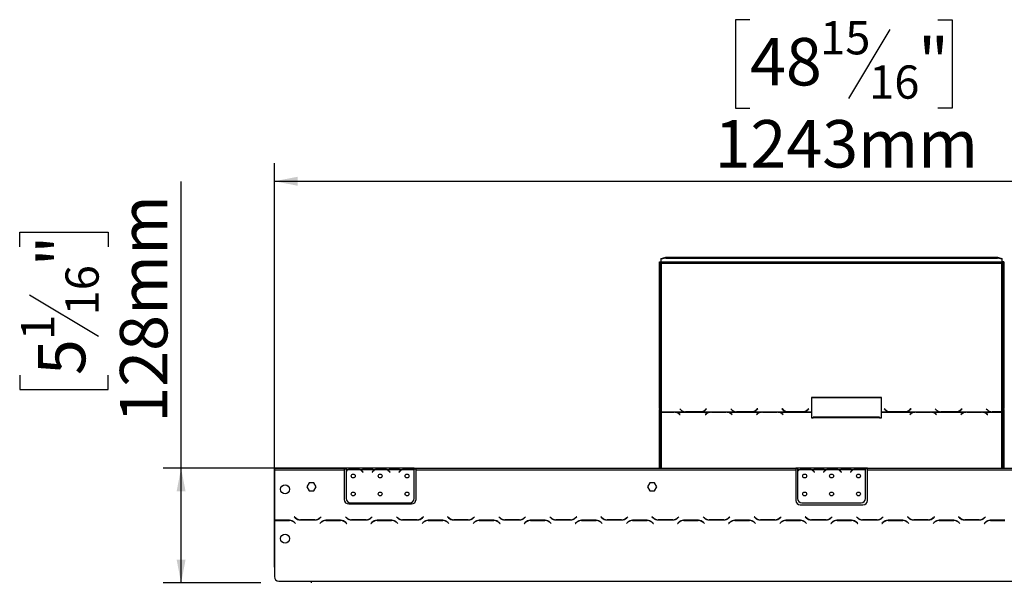
# Model space of a CAD drawing. Extents: x -24 to 5182, y 59 to 3935.
# Drawn here: x 460 to 1558, y 2853 to 3479 of the extents above; entities that cross this region are included whole.
import ezdxf

# ---------------------------------------------------------------- set-up
doc = ezdxf.new("R2010")
doc.units = 0
doc.header["$LTSCALE"] = 20
doc.layers.get('0').update_dxf_attribs({"linetype": 'CONTINUOUS'})
doc.layers.add('FORMAT', color=7, linetype='CONTINUOUS')
doc.styles.add('SLDTEXTSTYLE0', font='TXT', dxfattribs={"width": 0.75})
doc.dimstyles.new('SLDDIMSTYLE0', dxfattribs={"dimtxt": 52.916667, "dimasz": 26, "dimexe": 0, "dimexo": 0.0625, "dimgap": 13.229167, "dimtad": 1, "dimdec": 0, "dimrnd": 1e-09, "dimzin": 12, "dimdsep": 46, "dimtxsty": 'SLDTEXTSTYLE0', "dimsah": 1, "dimcen": 0.09, "dimadec": 0, "dimazin": 0, "dimtfac": 1, "dimtdec": 0, "dimtofl": 0, "dimtmove": 0, "dimatfit": 3, "dimfxl": 1, "dimtolj": 1, "dimtzin": 12, "dimarcsym": 0})

# ---------------------------------------------------------------- blocks, each defined once
blk = doc.blocks.new('_D_2')
at = {"layer": 'FORMAT', "transparency": 16777216}
for p, q in [((640.2, 2978.8), (640.2, 3298.4)), ((460.2, 3225.6), (460.2, 3241.7)), ((460.2, 3241.7), (558.9, 3241.7)), ((558.9, 3241.7), (558.9, 3225.6)), ((471.1, 3172.1), (548, 3125.9)), ((460.2, 3082.5), (460.2, 3066.4)), ((558.9, 3066.4), (558.9, 3082.5)), ((460.2, 3066.4), (558.9, 3066.4)), ((882.2, 2978.8), (620.2, 2978.8)), ((640.2, 2850.8), (640.2, 2978.8)), ((729.2, 2850.8), (620.2, 2850.8))]:
    blk.add_line(p, q, dxfattribs=at)
for points in [[(640.2, 2978.8), (635.2, 2952.8), (645.2, 2952.8)], [(640.2, 2850.8), (645.2, 2876.8), (635.2, 2876.8)]]:
    blk.add_solid(points, dxfattribs=at)
at = {"layer": 'FORMAT', "transparency": 16777216, "attachment_point": 1, "rotation": 90, "style": 'SLDTEXTSTYLE0'}
for s, insert, char_height in [('128mm', (572, 3029.3), 52.92), ('"', (480.5, 3203.7), 52.9), ('16', (511.2, 3149), 37.04), ('1', (461.8, 3121.6), 37), ('5', (480.5, 3082.5), 52.9)]:
    blk.add_mtext(s, dxfattribs=dict(at, insert=insert, char_height=char_height))
blk = doc.blocks.new('_D_3')
at = {"layer": 'FORMAT', "transparency": 16777216}
for p, q in [((1274.7, 3478.7), (1258.6, 3478.7)), ((1258.6, 3478.7), (1258.6, 3379.9)), ((1484.2, 3478.7), (1500.3, 3478.7)), ((1500.3, 3478.7), (1500.3, 3379.9)), ((1430.7, 3467.8), (1384.5, 3390.8)), ((1258.6, 3379.9), (1274.7, 3379.9)), ((1500.3, 3379.9), (1484.2, 3379.9)), ((744.2, 2868.4), (744.2, 3318.6)), ((1987.2, 2745.9), (1987.2, 3318.6)), ((744.2, 3298.6), (1987.2, 3298.6))]:
    blk.add_line(p, q, dxfattribs=at)
for points in [[(744.2, 3298.6), (770.2, 3293.6), (770.2, 3303.6)], [(1987.2, 3298.6), (1961.2, 3303.6), (1961.2, 3293.6)]]:
    blk.add_solid(points, dxfattribs=at)
at = {"layer": 'FORMAT', "transparency": 16777216, "attachment_point": 1, "style": 'SLDTEXTSTYLE0'}
for s, insert, char_height in [('15', (1352.9, 3477.1), 37.04), ('"', (1462.3, 3458.3), 52.9), ('48', (1274.7, 3458.3), 52.92), ('16', (1407.6, 3427.7), 37.04), ('1243mm', (1235.1, 3366.8), 52.92)]:
    blk.add_mtext(s, dxfattribs=dict(at, insert=insert, char_height=char_height))

msp = doc.modelspace()

# ---------------------------------------------------------------- linework, layer by layer
at = {"color": 7, "linetype": 'Continuous'}
for p, q in [((1173.7, 3208.9), (1174.7, 3208.9)), ((1173.7, 3045.1), (1173.7, 3208.9)), ((1174.7, 3045.1), (1174.7, 3208.9)), ((1175.7, 3212.6), (1180.7, 3213.9)), ((1180.7, 3213), (1175.7, 3211.7)), ((1175.7, 3211.7), (1175.7, 3212.6)), ((1175.7, 3208.3), (1175.7, 3211.7)), ((1555.7, 3208.3), (1175.7, 3208.3)), ((1175.7, 3208.3), (1175.7, 3207.1)), ((1175.7, 3207.1), (1175.7, 3041.6)), ((1175.7, 3207.1), (1555.7, 3207.1)), ((1180.7, 3213.9), (1180.7, 3213)), ((1180.7, 3213.9), (1550.7, 3213.9)), ((1180.7, 3213), (1550.7, 3213)), ((1550.7, 3213), (1550.7, 3213.9)), ((1550.7, 3213.9), (1555.7, 3212.6)), ((1555.7, 3211.7), (1550.7, 3213)), ((1555.7, 3212.6), (1555.7, 3211.7)), ((1555.7, 3211.7), (1555.7, 3208.3)), ((1555.7, 3207.1), (1555.7, 3208.3)), ((1555.7, 3041.7), (1555.7, 3207.1)), ((1557.7, 3208.9), (1556.7, 3208.9)), ((1556.7, 3208.9), (1556.7, 3045.1)), ((1557.7, 3208.9), (1557.7, 3045.1)), ((1421.3, 3057.5), (1343.3, 3057.5)), ((1343.3, 3057.5), (1343.3, 3041.6)), ((1421.3, 3057.2), (1343.3, 3057.2)), ((1421.3, 3041.6), (1421.3, 3057.5)), ((1174.7, 3045.1), (1173.7, 3045.1)), ((1173.7, 3045.1), (1173.7, 3044.1)), ((1173.7, 2978.8), (1173.7, 3044.1)), ((1173.7, 3044.1), (1174.7, 3044.1)), ((1174.7, 3045.1), (1174.7, 3044.1)), ((1174.7, 2978.8), (1174.7, 3044.1)), ((1196.3, 3044.9), (1197.5, 3043.8)), ((1225.1, 3043.7), (1224.5, 3043.2)), ((1226.2, 3045), (1225.1, 3044)), ((1226.2, 3044.8), (1225.1, 3043.7)), ((1225.1, 3043.7), (1225.1, 3044)), ((1225.2, 3043.8), (1226.3, 3044.9)), ((1226.3, 3044.9), (1226.2, 3045)), ((1226.2, 3044.8), (1226.2, 3045)), ((1226.2, 3044.8), (1226.2, 3044.8)), ((1253.3, 3044.9), (1254.5, 3043.8)), ((1282.1, 3043.7), (1281.5, 3043.2)), ((1283.2, 3045), (1282.1, 3044)), ((1283.2, 3044.8), (1282.1, 3043.7)), ((1282.1, 3043.7), (1282.1, 3044)), ((1282.2, 3043.8), (1283.3, 3044.9)), ((1283.3, 3044.9), (1283.2, 3045)), ((1283.2, 3044.8), (1283.2, 3045)), ((1283.2, 3044.8), (1283.2, 3044.8)), ((1310.5, 3045), (1310.3, 3044.9)), ((1310.3, 3044.9), (1311.5, 3043.8)), ((1311.6, 3044), (1310.5, 3045)), ((1310.5, 3044.8), (1310.5, 3045)), ((1311.6, 3043.7), (1310.5, 3044.8)), ((1310.5, 3044.8), (1310.5, 3044.8)), ((1311.6, 3043.7), (1311.6, 3044)), ((1312.1, 3043.2), (1311.6, 3043.7)), ((1339.1, 3043.7), (1338.5, 3043.2)), ((1340.2, 3045), (1339.1, 3044)), ((1340.2, 3044.8), (1339.1, 3043.7)), ((1339.1, 3043.7), (1339.1, 3044)), ((1339.2, 3043.8), (1340.3, 3044.9)), ((1340.3, 3044.9), (1340.2, 3045)), ((1340.2, 3044.8), (1340.2, 3045)), ((1340.2, 3044.8), (1340.2, 3044.8)), ((1424.5, 3045), (1424.3, 3044.9)), ((1424.3, 3044.9), (1425.5, 3043.8)), ((1425.6, 3044), (1424.5, 3045)), ((1424.5, 3044.8), (1424.5, 3045)), ((1425.6, 3043.7), (1424.5, 3044.8)), ((1424.5, 3044.8), (1424.5, 3044.8)), ((1425.6, 3043.7), (1425.6, 3044)), ((1426.1, 3043.2), (1425.6, 3043.7)), ((1453.1, 3043.7), (1452.5, 3043.2)), ((1454.2, 3045), (1453.1, 3044)), ((1454.2, 3044.8), (1453.1, 3043.7)), ((1453.1, 3043.7), (1453.1, 3044)), ((1453.2, 3043.8), (1454.3, 3044.9)), ((1454.3, 3044.9), (1454.2, 3045)), ((1454.2, 3044.8), (1454.2, 3045)), ((1454.2, 3044.8), (1454.2, 3044.8)), ((1481.3, 3044.9), (1482.5, 3043.8)), ((1510.1, 3043.7), (1509.5, 3043.2)), ((1511.2, 3045), (1510.1, 3044)), ((1511.2, 3044.8), (1510.1, 3043.7)), ((1510.1, 3043.7), (1510.1, 3044)), ((1510.2, 3043.8), (1511.3, 3044.9)), ((1511.3, 3044.9), (1511.2, 3045)), ((1511.2, 3044.8), (1511.2, 3045)), ((1511.2, 3044.8), (1511.2, 3044.8)), ((1538.3, 3044.9), (1539.5, 3043.8)), ((1557.7, 3045.1), (1556.7, 3045.1)), ((1556.7, 3044.2), (1556.7, 3045.1)), ((1556.7, 3044.2), (1557.7, 3044.2)), ((1556.7, 3044.2), (1556.7, 2978.8)), ((1557.7, 3044.2), (1557.7, 3045.1)), ((1557.7, 3044.2), (1557.7, 2978.8)), ((1175.7, 3041.6), (1202.1, 3041.6)), ((1175.7, 3041.3), (1175.7, 3041.6)), ((1190, 3041.3), (1175.7, 3041.3)), ((1175.7, 3041.3), (1175.7, 3041.1)), ((1175.7, 3041.1), (1189.9, 3041.1)), ((1191, 3041.2), (1190, 3041.3)), ((1191, 3041.2), (1230.6, 3041.2)), ((1191, 3041.2), (1191, 3040.9)), ((1195.5, 3039.3), (1196.6, 3038.4)), ((1196.8, 3038.5), (1195.6, 3039.4)), ((1196.6, 3038.4), (1196.8, 3038.5)), ((1202.1, 3041.6), (1203.1, 3041.5)), ((1203.2, 3041.7), (1202.7, 3041.7)), ((1203.1, 3041.5), (1219.5, 3041.5)), ((1219.4, 3041.7), (1203.2, 3041.7)), ((1219.5, 3041.5), (1220.5, 3041.6)), ((1220.5, 3041.6), (1259.1, 3041.6)), ((1226, 3039.4), (1224.8, 3038.5)), ((1224.8, 3038.5), (1225, 3038.4)), ((1225, 3038.4), (1226.1, 3039.3)), ((1231.6, 3041.3), (1230.6, 3041.2)), ((1248, 3041.3), (1231.6, 3041.3)), ((1231.7, 3041.1), (1247.9, 3041.1)), ((1249, 3041.2), (1248, 3041.3)), ((1249, 3041.2), (1287.6, 3041.2)), ((1249, 3041.2), (1249, 3040.9)), ((1253.6, 3039.3), (1254.7, 3038.4)), ((1254.8, 3038.5), (1253.7, 3039.4)), ((1254.7, 3038.4), (1254.8, 3038.5)), ((1259.1, 3041.6), (1260.1, 3041.5)), ((1260.2, 3041.7), (1259.7, 3041.7)), ((1260.1, 3041.5), (1276.5, 3041.5)), ((1276.4, 3041.7), (1260.2, 3041.7)), ((1276.5, 3041.5), (1277.5, 3041.6)), ((1277.5, 3041.6), (1316.1, 3041.6)), ((1283, 3039.4), (1281.8, 3038.5)), ((1281.8, 3038.5), (1282, 3038.4)), ((1282, 3038.4), (1283.1, 3039.3)), ((1288.6, 3041.3), (1287.6, 3041.2)), ((1305, 3041.3), (1288.6, 3041.3)), ((1288.7, 3041.1), (1304.9, 3041.1)), ((1306, 3041.2), (1305, 3041.3)), ((1306, 3041.2), (1343.3, 3041.2)), ((1306, 3041.2), (1306, 3040.9)), ((1310.6, 3039.3), (1311.7, 3038.4)), ((1311.8, 3038.5), (1310.7, 3039.4)), ((1311.7, 3038.4), (1311.8, 3038.5)), ((1316.1, 3041.6), (1317.1, 3041.5)), ((1317.1, 3041.5), (1333.5, 3041.5)), ((1333.4, 3041.7), (1317.2, 3041.7)), ((1333.5, 3041.5), (1334.5, 3041.6)), ((1334.5, 3041.6), (1343.3, 3041.6)), ((1343.3, 3041.6), (1343.3, 3041.2)), ((1343.3, 3041.2), (1343.3, 3034.9)), ((1343.3, 3034.9), (1345.3, 3034.9)), ((1419.3, 3035.7), (1345.3, 3035.7)), ((1345.3, 3034.9), (1345.3, 3035.7)), ((1419.3, 3034.9), (1345.3, 3034.9)), ((1419.3, 3035.7), (1419.3, 3034.9)), ((1419.3, 3034.9), (1421.3, 3034.9)), ((1421.3, 3041.6), (1430.1, 3041.6)), ((1421.3, 3041.2), (1421.3, 3041.6)), ((1421.3, 3034.9), (1421.3, 3041.2)), ((1421.3, 3041.2), (1458.6, 3041.2)), ((1430.1, 3041.6), (1431.1, 3041.5)), ((1431.1, 3041.5), (1447.5, 3041.5)), ((1447.4, 3041.7), (1431.2, 3041.7)), ((1447.5, 3041.5), (1448.5, 3041.6)), ((1448.5, 3041.6), (1487.1, 3041.6)), ((1454, 3039.4), (1452.8, 3038.5)), ((1452.8, 3038.5), (1453, 3038.4)), ((1453, 3038.4), (1454.1, 3039.3)), ((1459.6, 3041.3), (1458.6, 3041.2)), ((1476, 3041.3), (1459.6, 3041.3)), ((1459.7, 3041.1), (1475.9, 3041.1)), ((1477, 3041.2), (1476, 3041.3)), ((1477, 3041.2), (1515.6, 3041.2)), ((1477, 3041.2), (1477, 3040.9)), ((1481.6, 3039.3), (1482.7, 3038.4)), ((1482.8, 3038.5), (1481.7, 3039.4)), ((1482.7, 3038.4), (1482.8, 3038.5)), ((1487.1, 3041.6), (1488.1, 3041.5)), ((1488.2, 3041.7), (1487.7, 3041.7)), ((1488.1, 3041.5), (1504.5, 3041.5)), ((1504.4, 3041.7), (1488.2, 3041.7)), ((1504.5, 3041.5), (1505.5, 3041.6)), ((1505.5, 3041.6), (1544.1, 3041.6)), ((1511, 3039.4), (1509.8, 3038.5)), ((1509.8, 3038.5), (1510, 3038.4)), ((1510, 3038.4), (1511.1, 3039.3)), ((1516.6, 3041.3), (1515.6, 3041.2)), ((1533, 3041.3), (1516.6, 3041.3)), ((1516.7, 3041.1), (1532.9, 3041.1)), ((1534, 3041.2), (1533, 3041.3)), ((1534, 3041.2), (1555.7, 3041.2)), ((1534, 3041.2), (1534, 3040.9)), ((1538.6, 3039.3), (1539.7, 3038.4)), ((1539.8, 3038.5), (1538.7, 3039.4)), ((1539.7, 3038.4), (1539.8, 3038.5)), ((1544.1, 3041.6), (1545.1, 3041.5)), ((1545.2, 3041.7), (1544.7, 3041.7)), ((1545.1, 3041.5), (1555.7, 3041.5)), ((1555.7, 3041.7), (1545.2, 3041.7)), ((1555.7, 3041.5), (1555.7, 3041.7)), ((1555.7, 3041.5), (1555.7, 3041.2)), ((744.2, 2978.8), (744.2, 2976.8)), ((744.2, 2978.8), (822.2, 2978.8)), ((744.2, 2976.8), (822.2, 2976.8)), ((744.2, 2976.8), (744.2, 2920.6)), ((822.2, 2978.8), (822.2, 2976.8)), ((822.2, 2978.8), (824.2, 2978.8)), ((822.2, 2977.8), (824.2, 2977.8)), ((822.2, 2976.8), (822.2, 2943.8)), ((824.2, 2978.8), (824.2, 2976.8)), ((840.9, 2978.8), (824.2, 2978.8)), ((825.9, 2976.8), (824.2, 2976.8)), ((824.2, 2976.8), (824.2, 2975.5)), ((840, 2976.8), (826.4, 2976.8)), ((829.8, 2978.1), (836.5, 2978.1)), ((829.8, 2977.5), (829.8, 2978.1)), ((829.8, 2977.6), (836.5, 2977.6)), ((836.5, 2977.5), (836.5, 2978.1)), ((855.9, 2976.8), (840.4, 2976.8)), ((841.4, 2978.8), (840.9, 2978.8)), ((844.8, 2978.8), (841.4, 2978.8)), ((851.5, 2978.8), (844.8, 2978.8)), ((851.5, 2978.3), (844.8, 2978.3)), ((855, 2978.8), (851.5, 2978.8)), ((855.4, 2978.8), (855, 2978.8)), ((870.9, 2978.8), (855.4, 2978.8)), ((870, 2976.8), (856.4, 2976.8)), ((859.8, 2978.1), (866.5, 2978.1)), ((859.8, 2977.5), (859.8, 2978.1)), ((859.8, 2977.6), (866.5, 2977.6)), ((866.5, 2977.5), (866.5, 2978.1)), ((885.9, 2976.8), (870.4, 2976.8)), ((871.4, 2978.8), (870.9, 2978.8)), ((874.8, 2978.8), (871.4, 2978.8)), ((881.5, 2978.8), (874.8, 2978.8)), ((881.5, 2978.3), (874.8, 2978.3)), ((885, 2978.8), (881.5, 2978.8)), ((885.5, 2978.8), (885, 2978.8)), ((900.2, 2978.8), (885.4, 2978.8)), ((900, 2976.8), (886.4, 2976.8)), ((889.8, 2978.1), (896.5, 2978.1)), ((889.8, 2977.5), (889.8, 2978.1)), ((889.8, 2977.6), (896.5, 2977.6)), ((896.5, 2977.5), (896.5, 2978.1)), ((900.2, 2977), (900.2, 2978.8)), ((900.2, 2978.8), (902.2, 2978.8)), ((900.2, 2977.8), (902.2, 2977.8)), ((900.2, 2976.9), (900.2, 2977)), ((900.2, 2945), (900.2, 2976.7)), ((902.2, 2978.8), (1325.7, 2978.8)), ((902.2, 2976.8), (902.2, 2978.8)), ((902.2, 2943.8), (902.2, 2976.8)), ((902.2, 2976.8), (1325.7, 2976.8)), ((1325.7, 2978.8), (1325.7, 2976.8)), ((1327.7, 2978.8), (1325.7, 2978.8)), ((1327.7, 2977.8), (1325.7, 2977.8)), ((1325.7, 2976.8), (1325.7, 2942.8)), ((1327.7, 2978.8), (1327.7, 2976.8)), ((1344.4, 2978.8), (1327.7, 2978.8)), ((1327.7, 2976.8), (1327.7, 2975.5)), ((1329.4, 2976.8), (1327.7, 2976.8)), ((1343.5, 2976.8), (1329.9, 2976.8)), ((1333.3, 2978.1), (1340, 2978.1)), ((1333.3, 2977.5), (1333.3, 2978.1)), ((1333.3, 2977.6), (1340, 2977.6)), ((1340, 2977.5), (1340, 2978.1)), ((1359.4, 2976.8), (1343.9, 2976.8)), ((1344.9, 2978.8), (1344.4, 2978.8)), ((1348.3, 2978.8), (1344.9, 2978.8)), ((1355, 2978.8), (1348.3, 2978.8)), ((1355, 2978.3), (1348.3, 2978.3)), ((1358.5, 2978.8), (1355, 2978.8)), ((1358.9, 2978.8), (1358.5, 2978.8)), ((1374.4, 2978.8), (1358.9, 2978.8)), ((1373.5, 2976.8), (1359.9, 2976.8)), ((1363.3, 2978.1), (1370, 2978.1)), ((1363.3, 2977.5), (1363.3, 2978.1)), ((1363.3, 2977.6), (1370, 2977.6)), ((1370, 2977.5), (1370, 2978.1)), ((1389.4, 2976.8), (1373.9, 2976.8)), ((1374.9, 2978.8), (1374.4, 2978.8)), ((1378.3, 2978.8), (1374.9, 2978.8)), ((1385, 2978.8), (1378.3, 2978.8)), ((1385, 2978.3), (1378.3, 2978.3)), ((1388.5, 2978.8), (1385, 2978.8)), ((1389, 2978.8), (1388.5, 2978.8)), ((1403.7, 2978.8), (1388.9, 2978.8)), ((1403.5, 2976.8), (1389.9, 2976.8)), ((1393.3, 2977.5), (1393.3, 2978.1)), ((1393.3, 2978.1), (1400, 2978.1)), ((1393.3, 2977.6), (1400, 2977.6)), ((1400, 2977.5), (1400, 2978.1)), ((1403.7, 2977), (1403.7, 2978.8)), ((1405.7, 2978.8), (1403.7, 2978.8)), ((1405.7, 2977.8), (1403.7, 2977.8)), ((1403.7, 2976.9), (1403.7, 2977)), ((1403.7, 2945), (1403.7, 2976.7)), ((1405.7, 2976.8), (1405.7, 2978.8)), ((1405.7, 2978.8), (1829.2, 2978.8)), ((1405.7, 2942.8), (1405.7, 2976.8)), ((1405.7, 2976.8), (1829.2, 2976.8)), ((824.2, 2975.2), (824.2, 2945)), ((842.5, 2974.8), (843, 2974.2)), ((843.2, 2974.3), (842.6, 2975)), ((843, 2974.2), (843.2, 2974.3)), ((853.7, 2975), (853.2, 2974.3)), ((853.2, 2974.3), (853.3, 2974.2)), ((853.3, 2974.2), (853.9, 2974.8)), ((872.5, 2974.8), (873, 2974.2)), ((873.2, 2974.3), (872.6, 2975)), ((873, 2974.2), (873.2, 2974.3)), ((883.7, 2975), (883.2, 2974.3)), ((883.2, 2974.3), (883.3, 2974.2)), ((883.3, 2974.2), (883.9, 2974.8)), ((1327.7, 2975.2), (1327.7, 2945)), ((1346, 2974.8), (1346.5, 2974.2)), ((1346.7, 2974.3), (1346.1, 2975)), ((1346.5, 2974.2), (1346.7, 2974.3)), ((1357.2, 2975), (1356.7, 2974.3)), ((1356.7, 2974.3), (1356.8, 2974.2)), ((1356.8, 2974.2), (1357.4, 2974.8)), ((1376, 2974.8), (1376.5, 2974.2)), ((1376.7, 2974.3), (1376.1, 2975)), ((1376.5, 2974.2), (1376.7, 2974.3)), ((1387.2, 2975), (1386.7, 2974.3)), ((1386.7, 2974.3), (1386.8, 2974.2)), ((1386.8, 2974.2), (1387.4, 2974.8)), ((783.1, 2962.4), (780.4, 2957.8)), ((780.4, 2957.8), (783.1, 2953.3)), ((788.3, 2962.4), (783.1, 2962.4)), ((790.9, 2957.8), (788.3, 2962.4)), ((788.3, 2953.3), (790.9, 2957.8)), ((1163.1, 2962.4), (1160.4, 2957.8)), ((1160.4, 2957.8), (1163.1, 2953.3)), ((1168.3, 2962.4), (1163.1, 2962.4)), ((1170.9, 2957.8), (1168.3, 2962.4)), ((1168.3, 2953.3), (1170.9, 2957.8)), ((783.1, 2953.3), (788.3, 2953.3)), ((1163.1, 2953.3), (1168.3, 2953.3)), ((827.2, 2938.8), (897.2, 2938.8)), ((829.2, 2940), (895.2, 2940)), ((1330.7, 2937.8), (1400.7, 2937.8)), ((1332.7, 2940), (1398.7, 2940)), ((766.6, 2924.6), (766.4, 2924.5)), ((766.4, 2924.5), (767.6, 2923.3)), ((767.7, 2923.5), (766.6, 2924.6)), ((789.5, 2921.2), (773.3, 2921.2)), ((796.3, 2924.6), (795.2, 2923.5)), ((795.3, 2923.3), (796.4, 2924.5)), ((796.4, 2924.5), (796.3, 2924.6)), ((823.6, 2924.6), (823.4, 2924.5)), ((823.4, 2924.5), (824.6, 2923.3)), ((824.7, 2923.5), (823.6, 2924.6)), ((846.5, 2921.2), (830.3, 2921.2)), ((853.3, 2924.6), (852.2, 2923.5)), ((852.3, 2923.3), (853.4, 2924.5)), ((853.4, 2924.5), (853.3, 2924.6)), ((880.6, 2924.6), (880.4, 2924.5)), ((880.4, 2924.5), (881.6, 2923.3)), ((881.7, 2923.5), (880.6, 2924.6)), ((903.5, 2921.2), (887.3, 2921.2)), ((910.3, 2924.6), (909.2, 2923.5)), ((909.3, 2923.3), (910.4, 2924.5)), ((910.4, 2924.5), (910.3, 2924.6)), ((937.6, 2924.6), (937.4, 2924.5)), ((937.4, 2924.5), (938.6, 2923.3)), ((938.7, 2923.5), (937.6, 2924.6)), ((960.5, 2921.2), (944.3, 2921.2)), ((967.3, 2924.6), (966.2, 2923.5)), ((966.3, 2923.3), (967.4, 2924.5)), ((967.4, 2924.5), (967.3, 2924.6)), ((994.6, 2924.6), (994.4, 2924.5)), ((994.4, 2924.5), (995.6, 2923.3)), ((995.7, 2923.5), (994.6, 2924.6)), ((1017.5, 2921.2), (1001.3, 2921.2)), ((1024.3, 2924.6), (1023.2, 2923.5)), ((1023.3, 2923.3), (1024.4, 2924.5)), ((1024.4, 2924.5), (1024.3, 2924.6)), ((1051.6, 2924.6), (1051.4, 2924.5)), ((1051.4, 2924.5), (1052.6, 2923.3)), ((1052.7, 2923.5), (1051.6, 2924.6)), ((1074.5, 2921.2), (1058.3, 2921.2)), ((1081.3, 2924.6), (1080.2, 2923.5)), ((1080.3, 2923.3), (1081.4, 2924.5)), ((1081.4, 2924.5), (1081.3, 2924.6)), ((1108.6, 2924.6), (1108.4, 2924.5)), ((1108.4, 2924.5), (1109.6, 2923.3)), ((1109.7, 2923.5), (1108.6, 2924.6)), ((1131.5, 2921.2), (1115.3, 2921.2)), ((1138.3, 2924.6), (1137.2, 2923.5)), ((1137.3, 2923.3), (1138.4, 2924.5)), ((1138.4, 2924.5), (1138.3, 2924.6)), ((1165.6, 2924.6), (1165.4, 2924.5)), ((1165.4, 2924.5), (1166.6, 2923.3)), ((1166.7, 2923.5), (1165.6, 2924.6)), ((1188.5, 2921.2), (1172.3, 2921.2)), ((1173.7, 2921), (1173.7, 2921.2)), ((1174.7, 2921), (1174.7, 2921.2)), ((1195.3, 2924.6), (1194.2, 2923.5)), ((1194.3, 2923.3), (1195.4, 2924.5)), ((1195.4, 2924.5), (1195.3, 2924.6)), ((1222.6, 2924.6), (1222.4, 2924.5)), ((1222.4, 2924.5), (1223.6, 2923.3)), ((1223.7, 2923.5), (1222.6, 2924.6)), ((1245.5, 2921.2), (1229.3, 2921.2)), ((1252.3, 2924.6), (1251.2, 2923.5)), ((1251.3, 2923.3), (1252.4, 2924.5)), ((1252.4, 2924.5), (1252.3, 2924.6)), ((1279.6, 2924.6), (1279.4, 2924.5)), ((1279.4, 2924.5), (1280.6, 2923.3)), ((1280.7, 2923.5), (1279.6, 2924.6)), ((1302.5, 2921.2), (1286.3, 2921.2)), ((1309.3, 2924.6), (1308.2, 2923.5)), ((1308.3, 2923.3), (1309.4, 2924.5)), ((1309.4, 2924.5), (1309.3, 2924.6)), ((1336.6, 2924.6), (1336.4, 2924.5)), ((1336.4, 2924.5), (1337.6, 2923.3)), ((1337.7, 2923.5), (1336.6, 2924.6)), ((1359.5, 2921.2), (1343.3, 2921.2)), ((1366.3, 2924.6), (1365.2, 2923.5)), ((1365.3, 2923.3), (1366.4, 2924.5)), ((1366.4, 2924.5), (1366.3, 2924.6)), ((1393.6, 2924.6), (1393.4, 2924.5)), ((1393.4, 2924.5), (1394.6, 2923.3)), ((1394.7, 2923.5), (1393.6, 2924.6)), ((1416.5, 2921.2), (1400.3, 2921.2)), ((1423.3, 2924.6), (1422.2, 2923.5)), ((1422.3, 2923.3), (1423.4, 2924.5)), ((1423.4, 2924.5), (1423.3, 2924.6)), ((1450.6, 2924.6), (1450.4, 2924.5)), ((1450.4, 2924.5), (1451.6, 2923.3)), ((1451.7, 2923.5), (1450.6, 2924.6)), ((1473.5, 2921.2), (1457.3, 2921.2)), ((1480.3, 2924.6), (1479.2, 2923.5)), ((1479.3, 2923.3), (1480.4, 2924.5)), ((1480.4, 2924.5), (1480.3, 2924.6)), ((1507.6, 2924.6), (1507.4, 2924.5)), ((1507.4, 2924.5), (1508.6, 2923.3)), ((1508.7, 2923.5), (1507.6, 2924.6)), ((1530.5, 2921.2), (1514.3, 2921.2)), ((1537.3, 2924.6), (1536.2, 2923.5)), ((1536.3, 2923.3), (1537.4, 2924.5)), ((1537.4, 2924.5), (1537.3, 2924.6)), ((744.2, 2920.4), (744.2, 2857.8)), ((761.1, 2920.6), (744.7, 2920.6)), ((744.8, 2920.4), (761, 2920.4)), ((766.7, 2918.1), (767.8, 2917)), ((767.9, 2917.1), (766.8, 2918.3)), ((767.8, 2917), (767.9, 2917.1)), ((773.2, 2921), (789.6, 2921)), ((796.1, 2918.3), (794.9, 2917.1)), ((794.9, 2917.1), (795.1, 2917)), ((795.1, 2917), (796.2, 2918.1)), ((818.1, 2920.6), (801.7, 2920.6)), ((801.8, 2920.4), (818, 2920.4)), ((823.7, 2918.1), (824.8, 2917)), ((824.9, 2917.1), (823.8, 2918.3)), ((824.8, 2917), (824.9, 2917.1)), ((830.2, 2921), (846.6, 2921)), ((853.1, 2918.3), (851.9, 2917.1)), ((851.9, 2917.1), (852.1, 2917)), ((852.1, 2917), (853.2, 2918.1)), ((875.1, 2920.6), (858.7, 2920.6)), ((858.8, 2920.4), (875, 2920.4)), ((880.7, 2918.1), (881.8, 2917)), ((881.9, 2917.1), (880.8, 2918.3)), ((881.8, 2917), (881.9, 2917.1)), ((887.2, 2921), (903.6, 2921)), ((910.1, 2918.3), (908.9, 2917.1)), ((908.9, 2917.1), (909.1, 2917)), ((909.1, 2917), (910.2, 2918.1)), ((932.1, 2920.6), (915.7, 2920.6)), ((915.8, 2920.4), (932, 2920.4)), ((937.7, 2918.1), (938.8, 2917)), ((938.9, 2917.1), (937.8, 2918.3)), ((938.8, 2917), (938.9, 2917.1)), ((944.2, 2921), (960.6, 2921)), ((967.1, 2918.3), (965.9, 2917.1)), ((965.9, 2917.1), (966.1, 2917)), ((966.1, 2917), (967.2, 2918.1)), ((989.1, 2920.6), (972.7, 2920.6)), ((972.8, 2920.4), (989, 2920.4)), ((994.7, 2918.1), (995.8, 2917)), ((995.9, 2917.1), (994.8, 2918.3)), ((995.8, 2917), (995.9, 2917.1)), ((1001.2, 2921), (1017.6, 2921)), ((1024.1, 2918.3), (1022.9, 2917.1)), ((1022.9, 2917.1), (1023.1, 2917)), ((1023.1, 2917), (1024.2, 2918.1)), ((1046.1, 2920.6), (1029.7, 2920.6)), ((1029.8, 2920.4), (1046, 2920.4)), ((1051.7, 2918.1), (1052.8, 2917)), ((1052.9, 2917.1), (1051.8, 2918.3)), ((1052.8, 2917), (1052.9, 2917.1)), ((1058.2, 2921), (1074.6, 2921)), ((1081.1, 2918.3), (1079.9, 2917.1)), ((1079.9, 2917.1), (1080.1, 2917)), ((1080.1, 2917), (1081.2, 2918.1)), ((1103.1, 2920.6), (1086.7, 2920.6)), ((1086.8, 2920.4), (1103, 2920.4)), ((1108.7, 2918.1), (1109.8, 2917)), ((1109.9, 2917.1), (1108.8, 2918.3)), ((1109.8, 2917), (1109.9, 2917.1)), ((1115.2, 2921), (1131.6, 2921)), ((1138.1, 2918.3), (1136.9, 2917.1)), ((1136.9, 2917.1), (1137.1, 2917)), ((1137.1, 2917), (1138.2, 2918.1)), ((1160.1, 2920.6), (1143.7, 2920.6)), ((1143.8, 2920.4), (1160, 2920.4)), ((1165.7, 2918.1), (1166.8, 2917)), ((1166.9, 2917.1), (1165.8, 2918.3)), ((1166.8, 2917), (1166.9, 2917.1)), ((1172.2, 2921), (1188.6, 2921)), ((1195.1, 2918.3), (1193.9, 2917.1)), ((1193.9, 2917.1), (1194.1, 2917)), ((1194.1, 2917), (1195.2, 2918.1)), ((1217.1, 2920.6), (1200.7, 2920.6)), ((1200.8, 2920.4), (1217, 2920.4)), ((1222.7, 2918.1), (1223.8, 2917)), ((1223.9, 2917.1), (1222.8, 2918.3)), ((1223.8, 2917), (1223.9, 2917.1)), ((1229.2, 2921), (1245.6, 2921)), ((1252.1, 2918.3), (1250.9, 2917.1)), ((1250.9, 2917.1), (1251.1, 2917)), ((1251.1, 2917), (1252.2, 2918.1)), ((1274.1, 2920.6), (1257.7, 2920.6)), ((1257.8, 2920.4), (1274, 2920.4)), ((1279.7, 2918.1), (1280.8, 2917)), ((1280.9, 2917.1), (1279.8, 2918.3)), ((1280.8, 2917), (1280.9, 2917.1)), ((1286.2, 2921), (1302.6, 2921)), ((1309.1, 2918.3), (1307.9, 2917.1)), ((1307.9, 2917.1), (1308.1, 2917)), ((1308.1, 2917), (1309.2, 2918.1)), ((1331.1, 2920.6), (1314.7, 2920.6)), ((1314.8, 2920.4), (1331, 2920.4)), ((1336.7, 2918.1), (1337.8, 2917)), ((1337.9, 2917.1), (1336.8, 2918.3)), ((1337.8, 2917), (1337.9, 2917.1)), ((1343.2, 2921), (1359.6, 2921)), ((1366.1, 2918.3), (1364.9, 2917.1)), ((1364.9, 2917.1), (1365.1, 2917)), ((1365.1, 2917), (1366.2, 2918.1)), ((1388.1, 2920.6), (1371.7, 2920.6)), ((1371.8, 2920.4), (1388, 2920.4)), ((1393.7, 2918.1), (1394.8, 2917)), ((1394.9, 2917.1), (1393.8, 2918.3)), ((1394.8, 2917), (1394.9, 2917.1)), ((1400.2, 2921), (1416.6, 2921)), ((1423.1, 2918.3), (1421.9, 2917.1)), ((1421.9, 2917.1), (1422.1, 2917)), ((1422.1, 2917), (1423.2, 2918.1)), ((1445.1, 2920.6), (1428.7, 2920.6)), ((1428.8, 2920.4), (1445, 2920.4)), ((1450.7, 2918.1), (1451.8, 2917)), ((1451.9, 2917.1), (1450.8, 2918.3)), ((1451.8, 2917), (1451.9, 2917.1)), ((1457.2, 2921), (1473.6, 2921)), ((1480.1, 2918.3), (1478.9, 2917.1)), ((1478.9, 2917.1), (1479.1, 2917)), ((1479.1, 2917), (1480.2, 2918.1)), ((1502.1, 2920.6), (1485.7, 2920.6)), ((1485.8, 2920.4), (1502, 2920.4)), ((1507.7, 2918.1), (1508.8, 2917)), ((1508.9, 2917.1), (1507.8, 2918.3)), ((1508.8, 2917), (1508.9, 2917.1)), ((1514.2, 2921), (1530.6, 2921)), ((1537.1, 2918.3), (1535.9, 2917.1)), ((1535.9, 2917.1), (1536.1, 2917)), ((1536.1, 2917), (1537.2, 2918.1)), ((1559.1, 2920.6), (1542.7, 2920.6)), ((1542.8, 2920.4), (1559, 2920.4)), ((1556.7, 2920.6), (1556.7, 2920.4)), ((1557.7, 2920.6), (1557.7, 2920.4)), ((749.2, 2852.8), (785.2, 2852.8)), ((785.2, 2852.8), (1946.2, 2852.8)), ((785.2, 2852.8), (785.2, 2850.8))]:
    msp.add_line(p, q, dxfattribs=at)
at = {"color": 8, "linetype": 'Continuous'}
for p, q in [((1175.7, 3041.1), (1175.7, 2978.8)), ((1195.6, 3039.2), (1195.6, 3039.4)), ((1203.2, 3041.5), (1203.2, 3041.7)), ((1219.4, 3041.5), (1219.4, 3041.7)), ((1226, 3039.2), (1226, 3039.4)), ((1253.7, 3039.2), (1253.7, 3039.4)), ((1260.2, 3041.5), (1260.2, 3041.7)), ((1276.4, 3041.5), (1276.4, 3041.7)), ((1283, 3039.2), (1283, 3039.4)), ((1310.7, 3039.2), (1310.7, 3039.4)), ((1317.2, 3041.5), (1317.2, 3041.7)), ((1333.4, 3041.5), (1333.4, 3041.7)), ((1431.2, 3041.5), (1431.2, 3041.7)), ((1447.4, 3041.5), (1447.4, 3041.7)), ((1454, 3039.2), (1454, 3039.4)), ((1481.7, 3039.2), (1481.7, 3039.4)), ((1488.2, 3041.5), (1488.2, 3041.7)), ((1504.4, 3041.5), (1504.4, 3041.7)), ((1511, 3039.2), (1511, 3039.4)), ((1538.7, 3039.2), (1538.7, 3039.4)), ((1545.2, 3041.5), (1545.2, 3041.7)), ((1555.7, 2978.8), (1555.7, 3041.2)), ((844.8, 2978.3), (844.8, 2978.8)), ((851.5, 2978.3), (851.5, 2978.8)), ((874.8, 2978.3), (874.8, 2978.8)), ((881.5, 2978.3), (881.5, 2978.8)), ((1348.3, 2978.3), (1348.3, 2978.8)), ((1355, 2978.3), (1355, 2978.8)), ((1378.3, 2978.3), (1378.3, 2978.8)), ((1385, 2978.3), (1385, 2978.8)), ((1175.7, 2921.2), (1175.7, 2921)), ((1555.7, 2920.4), (1555.7, 2920.6))]:
    msp.add_line(p, q, dxfattribs=at)
at = {"color": 7, "linetype": 'Continuous'}
for centre, radius in [((832.2, 2970), 2.15), ((862.2, 2970), 2.15), ((892.2, 2970), 2.15), ((1335.7, 2970), 2.15), ((1365.7, 2970), 2.15), ((1395.7, 2970), 2.15), ((756.2, 2955.2), 5), ((832.2, 2950), 2.15), ((862.2, 2950), 2.15), ((892.2, 2950), 2.15), ((1335.7, 2950), 2.15), ((1365.7, 2950), 2.15), ((1395.7, 2950), 2.15), ((756.2, 2900.2), 5)]:
    msp.add_circle(centre, radius, dxfattribs=at)
for centre, radius, start, end in [((1175.4, 3208.2), 1.18, 229.6093, 281.3691), ((1555.9, 3208.2), 1.18, 258.6309, 310.3907), ((1203.1, 3049.6), 8.11, 226.1681, 262.9717), ((1219.4, 3049.9), 8.14, 269.8371, 313.7756), ((1219.5, 3049.6), 8.11, 277.0283, 313.8319), ((1260.1, 3049.6), 8.11, 226.1681, 262.9717), ((1276.4, 3049.9), 8.14, 269.8371, 313.7756), ((1276.5, 3049.6), 8.11, 277.0283, 313.8319), ((1317.1, 3049.6), 8.11, 226.1681, 262.9717), ((1317.2, 3049.9), 8.14, 226.2244, 270.1629), ((1333.4, 3049.9), 8.14, 269.8371, 313.7756), ((1333.5, 3049.6), 8.11, 277.0283, 313.8319), ((1431.1, 3049.6), 8.11, 226.1681, 262.9717), ((1431.2, 3049.9), 8.14, 226.2244, 270.1629), ((1447.4, 3049.9), 8.14, 269.8371, 313.7756), ((1447.5, 3049.6), 8.11, 277.0283, 313.8319), ((1488.1, 3049.6), 8.11, 226.1681, 262.9717), ((1504.4, 3049.9), 8.14, 269.8371, 313.7756), ((1504.5, 3049.6), 8.11, 277.0283, 313.8319), ((1545.1, 3049.6), 8.11, 226.1681, 262.9717), ((1190, 3031.9), 9.19, 53.029, 90.8171), ((1190.2, 3032.3), 8.97, 52.7404, 84.8571), ((1231.4, 3032.3), 8.97, 95.1429, 127.2596), ((1231.6, 3031.9), 9.19, 89.1829, 126.971), ((1248.1, 3031.9), 9.19, 53.029, 90.8171), ((1248.2, 3032.3), 8.97, 52.7404, 84.8571), ((1288.4, 3032.3), 8.97, 95.1429, 127.2596), ((1288.6, 3031.9), 9.19, 89.1829, 126.971), ((1305.1, 3031.9), 9.19, 53.029, 90.8171), ((1305.2, 3032.3), 8.97, 52.7404, 84.8571), ((1459.4, 3032.3), 8.97, 95.1429, 127.2596), ((1459.6, 3031.9), 9.19, 89.1829, 126.971), ((1476.1, 3031.9), 9.19, 53.029, 90.8171), ((1476.2, 3032.3), 8.97, 52.7404, 84.8571), ((1516.4, 3032.3), 8.97, 95.1429, 127.2596), ((1516.6, 3031.9), 9.19, 89.1829, 126.971), ((1533.1, 3031.9), 9.19, 53.029, 90.8171), ((1533.2, 3032.3), 8.97, 52.7404, 84.8571), ((829.8, 2969.8), 7.8, 116.443, 136.6003), ((829.8, 2969.8), 8, 119.1916, 135.106), ((829.8, 2969.8), 7.8, 90, 116.443), ((836.5, 2969.8), 7.8, 63.557, 90), ((836.5, 2969.8), 7.8, 40, 63.557), ((836.5, 2969.8), 8, 40, 60.8084), ((859.8, 2969.8), 8, 119.1916, 140), ((859.8, 2969.8), 7.8, 116.443, 140), ((859.8, 2969.8), 7.8, 90, 116.443), ((866.5, 2969.8), 7.8, 63.557, 90), ((866.5, 2969.8), 7.8, 40, 63.557), ((866.5, 2969.8), 8, 40, 60.8084), ((889.8, 2969.8), 8, 119.1916, 140), ((889.8, 2969.8), 7.8, 116.443, 140), ((889.8, 2969.8), 7.8, 90, 116.443), ((896.5, 2969.8), 7.8, 63.557, 90), ((896.5, 2969.8), 7.8, 61.9548, 63.557), ((1333.3, 2969.8), 8, 119.1916, 135.106), ((1333.3, 2969.8), 7.8, 116.443, 136.6003), ((1333.3, 2969.8), 7.8, 90, 116.443), ((1340, 2969.8), 7.8, 63.557, 90), ((1340, 2969.8), 7.8, 40, 63.557), ((1340, 2969.8), 8, 40, 60.8084), ((1363.3, 2969.8), 8, 119.1916, 140), ((1363.3, 2969.8), 7.8, 116.443, 140), ((1363.3, 2969.8), 7.8, 90, 116.443), ((1370, 2969.8), 7.8, 63.557, 90), ((1370, 2969.8), 7.8, 40, 63.557), ((1370, 2969.8), 8, 40, 60.8084), ((1393.3, 2969.8), 8, 119.1916, 140), ((1393.3, 2969.8), 7.8, 116.443, 140), ((1393.3, 2969.8), 7.8, 90, 116.443), ((1400, 2969.8), 7.8, 63.557, 90), ((1400, 2969.8), 7.8, 61.9548, 63.557), ((827.2, 2943.8), 5, 180, 270), ((829.2, 2945), 5, 180, 270), ((895.2, 2945), 5, 270, 0), ((897.2, 2943.8), 5, 270, 0), ((1332.7, 2945), 5, 180, 270), ((1398.7, 2945), 5, 270, 0), ((1330.7, 2942.8), 5, 180, 270), ((1400.7, 2942.8), 5, 270, 0), ((773.2, 2929), 8, 225, 270), ((773.3, 2929.2), 8, 225, 270), ((789.5, 2929.2), 8, 270, 315), ((789.6, 2929), 8, 270, 315), ((830.2, 2929), 8, 225, 270), ((830.3, 2929.2), 8, 225, 270), ((846.5, 2929.2), 8, 270, 315), ((846.6, 2929), 8, 270, 315), ((887.2, 2929), 8, 225, 270), ((887.3, 2929.2), 8, 225, 270), ((903.5, 2929.2), 8, 270, 315), ((903.6, 2929), 8, 270, 315), ((944.2, 2929), 8, 225, 270), ((944.3, 2929.2), 8, 225, 270), ((960.5, 2929.2), 8, 270, 315), ((960.6, 2929), 8, 270, 315), ((1001.2, 2929), 8, 225, 270), ((1001.3, 2929.2), 8, 225, 270), ((1017.5, 2929.2), 8, 270, 315), ((1017.6, 2929), 8, 270, 315), ((1058.2, 2929), 8, 225, 270), ((1058.3, 2929.2), 8, 225, 270), ((1074.5, 2929.2), 8, 270, 315), ((1074.6, 2929), 8, 270, 315), ((1115.2, 2929), 8, 225, 270), ((1115.3, 2929.2), 8, 225, 270), ((1131.5, 2929.2), 8, 270, 315), ((1131.6, 2929), 8, 270, 315), ((1172.2, 2929), 8, 225, 270), ((1172.3, 2929.2), 8, 225, 270), ((1188.5, 2929.2), 8, 270, 315), ((1188.6, 2929), 8, 270, 315), ((1229.2, 2929), 8, 225, 270), ((1229.3, 2929.2), 8, 225, 270), ((1245.5, 2929.2), 8, 270, 315), ((1245.6, 2929), 8, 270, 315), ((1286.2, 2929), 8, 225, 270), ((1286.3, 2929.2), 8, 225, 270), ((1302.5, 2929.2), 8, 270, 315), ((1302.6, 2929), 8, 270, 315), ((1343.2, 2929), 8, 225, 270), ((1343.3, 2929.2), 8, 225, 270), ((1359.5, 2929.2), 8, 270, 315), ((1359.6, 2929), 8, 270, 315), ((1400.2, 2929), 8, 225, 270), ((1400.3, 2929.2), 8, 225, 270), ((1416.5, 2929.2), 8, 270, 315), ((1416.6, 2929), 8, 270, 315), ((1457.2, 2929), 8, 225, 270), ((1457.3, 2929.2), 8, 225, 270), ((1473.5, 2929.2), 8, 270, 315), ((1473.6, 2929), 8, 270, 315), ((1514.2, 2929), 8, 225, 270), ((1514.3, 2929.2), 8, 225, 270), ((1530.5, 2929.2), 8, 270, 315), ((1530.6, 2929), 8, 270, 315), ((744.7, 2912.6), 8, 90, 94.0406), ((744.8, 2912.4), 8, 90, 94.6356), ((761, 2912.4), 8, 45, 90), ((761.1, 2912.6), 8, 45, 90), ((801.7, 2912.6), 8, 90, 135), ((801.8, 2912.4), 8, 90, 135), ((818, 2912.4), 8, 45, 90), ((818.1, 2912.6), 8, 45, 90), ((858.7, 2912.6), 8, 90, 135), ((858.8, 2912.4), 8, 90, 135), ((875, 2912.4), 8, 45, 90), ((875.1, 2912.6), 8, 45, 90), ((915.7, 2912.6), 8, 90, 135), ((915.8, 2912.4), 8, 90, 135), ((932, 2912.4), 8, 45, 90), ((932.1, 2912.6), 8, 45, 90), ((972.7, 2912.6), 8, 90, 135), ((972.8, 2912.4), 8, 90, 135), ((989, 2912.4), 8, 45, 90), ((989.1, 2912.6), 8, 45, 90), ((1029.7, 2912.6), 8, 90, 135), ((1029.8, 2912.4), 8, 90, 135), ((1046, 2912.4), 8, 45, 90), ((1046.1, 2912.6), 8, 45, 90), ((1086.7, 2912.6), 8, 90, 135), ((1086.8, 2912.4), 8, 90, 135), ((1103, 2912.4), 8, 45, 90), ((1103.1, 2912.6), 8, 45, 90), ((1143.7, 2912.6), 8, 90, 135), ((1143.8, 2912.4), 8, 90, 135), ((1160, 2912.4), 8, 45, 90), ((1160.1, 2912.6), 8, 45, 90), ((1200.7, 2912.6), 8, 90, 135), ((1200.8, 2912.4), 8, 90, 135), ((1217, 2912.4), 8, 45, 90), ((1217.1, 2912.6), 8, 45, 90), ((1257.7, 2912.6), 8, 90, 135), ((1257.8, 2912.4), 8, 90, 135), ((1274, 2912.4), 8, 45, 90), ((1274.1, 2912.6), 8, 45, 90), ((1314.7, 2912.6), 8, 90, 135), ((1314.8, 2912.4), 8, 90, 135), ((1331, 2912.4), 8, 45, 90), ((1331.1, 2912.6), 8, 45, 90), ((1371.7, 2912.6), 8, 90, 135), ((1371.8, 2912.4), 8, 90, 135), ((1388, 2912.4), 8, 45, 90), ((1388.1, 2912.6), 8, 45, 90), ((1428.7, 2912.6), 8, 90, 135), ((1428.8, 2912.4), 8, 90, 135), ((1445, 2912.4), 8, 45, 90), ((1445.1, 2912.6), 8, 45, 90), ((1485.7, 2912.6), 8, 90, 135), ((1485.8, 2912.4), 8, 90, 135), ((1502, 2912.4), 8, 45, 90), ((1502.1, 2912.6), 8, 45, 90), ((1542.7, 2912.6), 8, 90, 135), ((1542.8, 2912.4), 8, 90, 135), ((749.2, 2857.8), 5, 180, 270)]:
    msp.add_arc(centre, radius, start, end, dxfattribs=at)
for points in [[(1174.7, 3042.3), (1174.7, 3042.3), (1174.7, 3042.1), (1175, 3041.9), (1175.3, 3041.7), (1175.5, 3041.6), (1175.7, 3041.6)], [(1555.7, 3041.7), (1555.8, 3041.7), (1556.1, 3041.8), (1556.4, 3042), (1556.6, 3042.1), (1556.7, 3042.3), (1556.7, 3042.3)], [(1175.7, 3041.1), (1175.5, 3041.1), (1175.3, 3041.1), (1175, 3041.1), (1174.7, 3041.2), (1174.7, 3041.3), (1174.7, 3041.3)], [(1556.7, 3041.4), (1556.7, 3041.4), (1556.6, 3041.3), (1556.4, 3041.2), (1556.1, 3041.2), (1555.8, 3041.2), (1555.7, 3041.2)]]:
    msp.add_open_spline(points, degree=3, dxfattribs=at)
for points, knots in [([(1174.7, 3041.6), (1174.8, 3041.5), (1175, 3041.4), (1175.4, 3041.4), (1175.7, 3041.3)], [0, 0, 0, 0, 0.265578, 1, 1, 1, 1]), ([(1555.7, 3041.5), (1555.9, 3041.5), (1556.3, 3041.5), (1556.6, 3041.6), (1556.7, 3041.7)], [0, 0, 0, 0, 0.734422, 1, 1, 1, 1]), ([(825.9, 2976.8), (826.5, 2977.2), (827.7, 2978), (829.1, 2978.1), (829.8, 2978.1)], [0, 0, 0, 0, 0.499776, 1, 1, 1, 1]), ([(836.5, 2978.1), (837.2, 2978.1), (838.6, 2978), (839.8, 2977.2), (840.4, 2976.8)], [0, 0, 0, 0, 0.499956, 1, 1, 1, 1]), ([(844.8, 2978.3), (844.1, 2978.4), (842.7, 2978.5), (841.5, 2978.7), (840.9, 2978.8)], [0, 0, 0, 0, 0.499956, 1, 1, 1, 1]), ([(855.4, 2978.8), (854.8, 2978.7), (853.6, 2978.5), (852.2, 2978.4), (851.5, 2978.3)], [0, 0, 0, 0, 0.499776, 1, 1, 1, 1]), ([(855.9, 2976.8), (856.5, 2977.2), (857.7, 2978), (859.1, 2978.1), (859.8, 2978.1)], [0, 0, 0, 0, 0.4997756, 1, 1, 1, 1]), ([(866.5, 2978.1), (867.2, 2978.1), (868.6, 2978), (869.8, 2977.2), (870.4, 2976.8)], [0, 0, 0, 0, 0.499956, 1, 1, 1, 1]), ([(874.8, 2978.3), (874.1, 2978.4), (872.7, 2978.5), (871.5, 2978.7), (870.9, 2978.8)], [0, 0, 0, 0, 0.499956, 1, 1, 1, 1]), ([(885.4, 2978.8), (884.8, 2978.7), (883.6, 2978.5), (882.2, 2978.4), (881.5, 2978.3)], [0, 0, 0, 0, 0.499776, 1, 1, 1, 1]), ([(885.9, 2976.8), (886.5, 2977.2), (887.7, 2978), (889.1, 2978.1), (889.8, 2978.1)], [0, 0, 0, 0, 0.499776, 1, 1, 1, 1]), ([(896.5, 2978.1), (897.2, 2978.1), (898.5, 2978), (899.6, 2977.3), (900.2, 2977)], [0, 0, 0, 0, 0.499891, 1, 1, 1, 1]), ([(1329.4, 2976.8), (1330, 2977.2), (1331.2, 2978), (1332.6, 2978.1), (1333.3, 2978.1)], [0, 0, 0, 0, 0.499776, 1, 1, 1, 1]), ([(1340, 2978.1), (1340.7, 2978.1), (1342.1, 2978), (1343.3, 2977.2), (1343.9, 2976.8)], [0, 0, 0, 0, 0.499956, 1, 1, 1, 1]), ([(1348.3, 2978.3), (1347.6, 2978.4), (1346.2, 2978.5), (1345, 2978.7), (1344.4, 2978.8)], [0, 0, 0, 0, 0.499956, 1, 1, 1, 1]), ([(1358.9, 2978.8), (1358.3, 2978.7), (1357.1, 2978.5), (1355.7, 2978.4), (1355, 2978.3)], [0, 0, 0, 0, 0.4997756, 1, 1, 1, 1]), ([(1359.4, 2976.8), (1360, 2977.2), (1361.2, 2978), (1362.6, 2978.1), (1363.3, 2978.1)], [0, 0, 0, 0, 0.499776, 1, 1, 1, 1]), ([(1370, 2978.1), (1370.7, 2978.1), (1372.1, 2978), (1373.3, 2977.2), (1373.9, 2976.8)], [0, 0, 0, 0, 0.499956, 1, 1, 1, 1]), ([(1378.3, 2978.3), (1377.6, 2978.4), (1376.2, 2978.5), (1375, 2978.7), (1374.4, 2978.8)], [0, 0, 0, 0, 0.499956, 1, 1, 1, 1]), ([(1388.9, 2978.8), (1388.3, 2978.7), (1387.1, 2978.5), (1385.7, 2978.4), (1385, 2978.3)], [0, 0, 0, 0, 0.4997756, 1, 1, 1, 1]), ([(1389.4, 2976.8), (1390, 2977.2), (1391.2, 2978), (1392.6, 2978.1), (1393.3, 2978.1)], [0, 0, 0, 0, 0.499776, 1, 1, 1, 1]), ([(1400, 2978.1), (1400.7, 2978.1), (1402, 2978), (1403.1, 2977.3), (1403.7, 2977)], [0, 0, 0, 0, 0.499891, 1, 1, 1, 1])]:
    msp.add_open_spline(points, degree=3, knots=knots, dxfattribs=at)

# ---------------------------------------------------------------- dimensions: what is measured, and where the dimension line sits
at = {"layer": 'FORMAT'}
dim = msp.add_linear_dim(base=(1987.2, 3298.6), p1=(744.2, 2848.4), p2=(1987.2, 2725.9), dimstyle='SLDDIMSTYLE0', dxfattribs=at)
dim.commit()
dim.dimension.update_dxf_attribs({"geometry": '_D_3', "text_midpoint": (1379.4, 3298.6), "dimtype": 160})
dim = msp.add_linear_dim(base=(640.2, 2978.8), p1=(749.2, 2850.8), p2=(902.2, 2978.8), angle=90, dimstyle='SLDDIMSTYLE0', dxfattribs=at)
dim.commit()
dim.dimension.update_dxf_attribs({"geometry": '_D_2', "text_midpoint": (640.2, 3154.1), "dimtype": 160})

doc.saveas('drawing.dxf')
